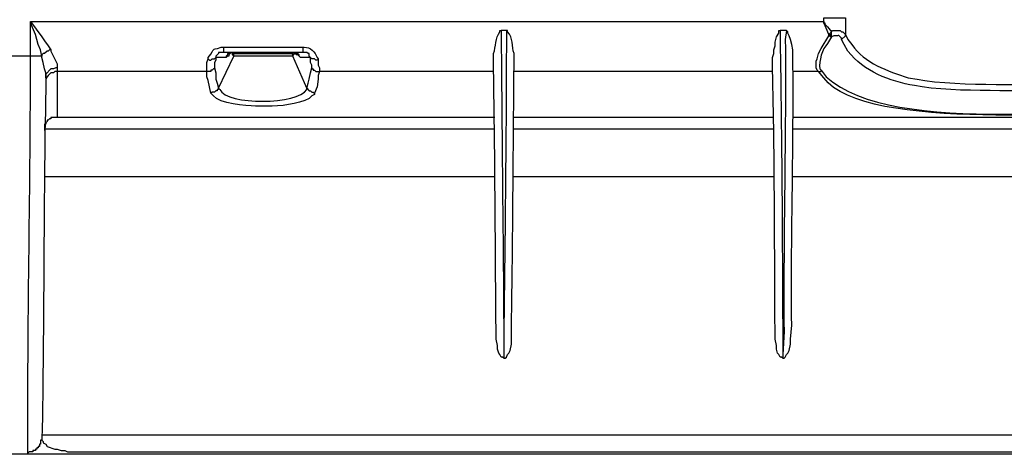
# Model space of a CAD drawing. Units: millimetres. Extents: x 0 to 3022, y 0 to 2100.
# Drawn here: x 1522 to 1653, y 1253 to 1310 of the extents above; entities that cross this region are included whole.
import ezdxf

# ---------------------------------------------------------------- set-up
doc = ezdxf.new("R2010")
doc.units = ezdxf.units.MM
doc.header["$LTSCALE"] = 7.5
doc.layers.add('TK1', color=7, linetype='Continuous', lineweight=25)

msp = doc.modelspace()

# ---------------------------------------------------------------- linework, layer by layer
at = {"layer": 'TK1'}
for points in [[(1523.667, 1305.245), (1523.667, 1309.818)], [(1525.191, 1305.245), (1525.021, 1306.093), (1524.682, 1306.77), (1524.343, 1308.124), (1523.667, 1309.648), (1523.667, 1309.818)], [(1523.667, 1309.818), (1525.191, 1307.787), (1525.528, 1307.278), (1526.037, 1306.601), (1526.376, 1306.093)], [(1523.667, 1309.818), (1628.653, 1309.818)], [(1628.653, 1309.818), (1628.653, 1309.648), (1628.822, 1309.648), (1628.822, 1309.48), (1629.161, 1309.141), (1629.669, 1308.463)], [(1629.33, 1308.124), (1628.992, 1308.972), (1628.653, 1309.648), (1628.653, 1309.818)], [(1631.531, 1310.326), (1631.531, 1308.124)], [(1586.658, 1308.633), (1585.98, 1308.633)], [(1623.743, 1308.633), (1622.895, 1308.633)], [(1629.33, 1308.124), (1629.669, 1308.463)], [(1629.668, 1307.956), (1629.668, 1308.463)], [(1629.669, 1308.463), (1629.839, 1308.633), (1630.855, 1308.633), (1631.024, 1308.463), (1631.192, 1308.463), (1631.531, 1308.124)], [(1627.976, 1303.214), (1627.806, 1303.384), (1627.637, 1303.723), (1627.637, 1304.569), (1627.806, 1304.908), (1627.976, 1305.584), (1628.315, 1306.262), (1629.33, 1307.956)], [(1629.33, 1307.956), (1629.33, 1308.124)], [(1629.33, 1308.124), (1629.5, 1308.124), (1629.668, 1307.956)], [(1629.669, 1307.787), (1629.5, 1307.787), (1629.5, 1307.956), (1629.33, 1307.956)], [(1629.668, 1307.787), (1629.668, 1307.956)], [(1526.376, 1306.093), (1526.206, 1306.093), (1526.037, 1305.923), (1525.867, 1305.923), (1525.528, 1305.584), (1525.359, 1305.584), (1525.191, 1305.415), (1525.191, 1305.247)], [(1526.376, 1306.093), (1526.376, 1305.923), (1527.053, 1304.569), (1527.222, 1304.23), (1527.222, 1303.723)], [(1549.235, 1306.432), (1549.235, 1305.754), (1548.558, 1305.754), (1548.558, 1305.584), (1548.389, 1305.415), (1548.219, 1305.247), (1548.219, 1305.077)], [(1550.591, 1305.754), (1550.082, 1305.754), (1549.913, 1305.584), (1549.743, 1305.584), (1549.743, 1305.415), (1549.574, 1305.247), (1549.574, 1305.077), (1548.219, 1305.077)], [(1559.734, 1305.754), (1549.235, 1305.754)], [(1549.236, 1306.432), (1559.734, 1306.432)], [(1550.252, 1305.754), (1549.913, 1305.415), (1549.913, 1305.247), (1549.743, 1305.247), (1549.574, 1305.077)], [(1550.082, 1305.754), (1550.591, 1305.754)], [(1550.589, 1305.247), (1550.42, 1305.415), (1550.42, 1305.754)], [(1550.42, 1305.754), (1550.589, 1305.584)], [(1558.21, 1305.584), (1558.379, 1305.584), (1558.379, 1305.754)], [(1558.379, 1305.754), (1558.718, 1305.754)], [(1558.549, 1305.754), (1558.549, 1305.415), (1558.379, 1305.415), (1558.379, 1305.247)], [(1559.395, 1305.077), (1559.226, 1305.247), (1559.226, 1305.415), (1559.057, 1305.584), (1558.888, 1305.584), (1558.888, 1305.754), (1558.379, 1305.754)], [(1559.395, 1305.077), (1559.056, 1305.415), (1558.887, 1305.415), (1558.549, 1305.754)], [(1559.734, 1306.432), (1559.734, 1305.754)], [(1561.767, 1304.908), (1561.597, 1304.738), (1561.428, 1304.738), (1561.258, 1304.908), (1560.919, 1304.908), (1560.75, 1305.077), (1560.58, 1305.247), (1560.58, 1305.584), (1560.411, 1305.584), (1560.243, 1305.754), (1559.734, 1305.754)], [(1523.667, 1305.247), (1520.618, 1305.247)], [(1525.698, 1302.368), (1525.698, 1303.045), (1525.528, 1303.553), (1525.359, 1304.399), (1525.189, 1305.077), (1525.189, 1305.247)], [(1548.219, 1305.077), (1548.219, 1304.738), (1548.05, 1304.399), (1548.05, 1303.723), (1548.05, 1303.553), (1547.88, 1303.553), (1547.711, 1303.384), (1547.543, 1303.384), (1547.543, 1303.214), (1547.034, 1303.214)], [(1547.034, 1303.214), (1547.034, 1304.399), (1547.204, 1304.908)], [(1547.204, 1304.908), (1547.373, 1304.738), (1547.543, 1304.738), (1547.712, 1304.908), (1548.05, 1304.908), (1548.219, 1305.077)], [(1548.558, 1301.014), (1550.589, 1305.247)], [(1550.589, 1305.247), (1550.589, 1305.584)], [(1558.379, 1305.247), (1558.379, 1305.415), (1558.21, 1305.584)], [(1560.243, 1301.014), (1558.379, 1305.247)], [(1560.75, 1305.077), (1559.395, 1305.077)], [(1560.919, 1303.723), (1560.919, 1304.06), (1560.75, 1304.399), (1560.75, 1305.077)], [(1561.767, 1304.908), (1561.767, 1304.06), (1561.936, 1303.723), (1561.936, 1303.214)], [(1527.222, 1303.723), (1527.053, 1303.723), (1526.714, 1303.553), (1526.376, 1303.553), (1525.698, 1302.875), (1525.698, 1302.368)], [(1527.222, 1303.214), (1526.883, 1303.214), (1526.714, 1303.045), (1526.376, 1303.045), (1526.206, 1302.875), (1526.037, 1302.706), (1525.867, 1302.536), (1525.698, 1302.199), (1525.698, 1301.69)], [(1527.222, 1303.723), (1527.222, 1303.214)], [(1547.034, 1303.214), (1527.222, 1303.214)], [(1548.558, 1301.014), (1548.558, 1300.844), (1548.389, 1300.844), (1548.389, 1300.675), (1548.219, 1300.675), (1548.05, 1300.505), (1547.711, 1300.505), (1547.541, 1300.336), (1547.204, 1302.029), (1547.034, 1302.536), (1547.034, 1303.214)], [(1548.05, 1303.723), (1548.219, 1303.045), (1548.219, 1302.199), (1548.389, 1301.69), (1548.558, 1301.014)], [(1560.243, 1301.014), (1560.411, 1301.69), (1560.58, 1302.199), (1560.75, 1303.045), (1560.919, 1303.723)], [(1560.919, 1303.723), (1560.919, 1303.553), (1561.089, 1303.553), (1561.089, 1303.384), (1561.258, 1303.384), (1561.428, 1303.214), (1561.935, 1303.214)], [(1561.935, 1303.214), (1561.765, 1302.706), (1561.765, 1302.199), (1561.596, 1301.182), (1561.258, 1300.336)], [(1584.965, 1303.214), (1561.935, 1303.214)], [(1621.879, 1303.214), (1587.674, 1303.214)], [(1627.976, 1303.214), (1624.589, 1303.214)], [(1627.976, 1303.214), (1628.315, 1303.214), (1628.315, 1303.384)], [(1560.243, 1301.014), (1560.58, 1300.675), (1560.75, 1300.675), (1560.919, 1300.505), (1561.089, 1300.505), (1561.258, 1300.336)], [(1585.134, 1297.118), (1527.222, 1297.118)], [(1622.049, 1297.118), (1587.674, 1297.118)], [(1733.809, 1297.118), (1624.589, 1297.118)], [(1585.134, 1295.594), (1525.528, 1295.594)], [(1622.049, 1295.594), (1587.674, 1295.594)], [(1733.809, 1295.594), (1624.589, 1295.594)], [(1525.53, 1289.329), (1585.134, 1289.329)], [(1587.506, 1289.329), (1622.049, 1289.329)], [(1624.589, 1289.329), (1733.809, 1289.329)], [(1833.039, 1255.123), (1525.191, 1255.123)], [(1525.191, 1254.447), (1525.02, 1254.447), (1525.02, 1253.938), (1524.852, 1253.938), (1524.852, 1253.599), (1524.682, 1253.599), (1524.682, 1253.43), (1524.513, 1253.43), (1524.513, 1253.26), (1524.343, 1253.26), (1524.343, 1253.091), (1524.004, 1253.091), (1524.004, 1252.923), (1523.497, 1252.923), (1523.328, 1252.753)], [(1523.328, 1252.584), (1521.126, 1252.584)]]:
    msp.add_lwpolyline(points, dxfattribs=at)
for points, knots in [([(1628.653, 1309.818), (1628.653, 1309.818), (1628.653, 1310.326), (1628.653, 1310.326), (1628.653, 1310.326), (1629.161, 1310.326), (1629.161, 1310.326), (1629.894, 1310.326), (1630.629, 1310.326), (1631.362, 1310.326), (1631.362, 1310.326), (1631.531, 1310.326), (1631.531, 1310.326)], [0, 0, 0, 0, 1, 1, 1, 2, 2, 2, 3, 3, 3, 4, 4, 4, 4]), ([(1586.319, 1265.284), (1586.319, 1265.284), (1586.15, 1265.453), (1586.15, 1265.453), (1586.15, 1265.453), (1585.982, 1265.453), (1585.982, 1265.453), (1585.982, 1265.453), (1585.812, 1265.791), (1585.812, 1265.791), (1585.812, 1265.791), (1585.643, 1265.96), (1585.643, 1265.96), (1585.643, 1265.96), (1585.473, 1266.469), (1585.473, 1266.469), (1585.473, 1266.469), (1585.473, 1266.977), (1585.473, 1266.977), (1585.473, 1266.977), (1585.304, 1267.823), (1585.304, 1267.823), (1585.304, 1267.823), (1585.304, 1268.162), (1585.304, 1268.162), (1585.182, 1279.909), (1585.171, 1291.651), (1584.965, 1303.384), (1584.965, 1303.384), (1584.965, 1305.077), (1584.965, 1305.077), (1584.965, 1305.077), (1584.965, 1305.584), (1584.965, 1305.584), (1585.273, 1306.505), (1585.188, 1307.668), (1585.812, 1308.463), (1585.812, 1308.463), (1585.812, 1308.633), (1585.812, 1308.633), (1585.812, 1308.633), (1585.982, 1308.633), (1585.982, 1308.633)], [0, 0, 0, 0, 1, 1, 1, 2, 2, 2, 3, 3, 3, 4, 4, 4, 5, 5, 5, 6, 6, 6, 7, 7, 7, 8, 8, 8, 9, 9, 9, 10, 10, 10, 11, 11, 11, 12, 12, 12, 13, 13, 13, 14, 14, 14, 14]), ([(1585.982, 1308.633), (1585.982, 1308.633), (1585.982, 1307.448), (1585.982, 1307.448), (1586.06, 1294.07), (1586.246, 1280.696), (1586.319, 1267.315), (1586.319, 1267.315), (1586.319, 1265.791), (1586.319, 1265.791)], [0, 0, 0, 0, 1, 1, 1, 2, 2, 2, 3, 3, 3, 3]), ([(1587.674, 1305.077), (1587.674, 1305.077), (1587.674, 1303.891), (1587.674, 1303.891), (1587.564, 1292.493), (1587.522, 1281.076), (1587.335, 1269.687), (1587.335, 1269.687), (1587.335, 1267.823), (1587.335, 1267.823), (1587.335, 1267.823), (1587.335, 1267.147), (1587.335, 1267.147), (1587.335, 1267.147), (1587.167, 1266.299), (1587.167, 1266.299), (1587.167, 1266.299), (1586.997, 1265.96), (1586.997, 1265.96), (1586.997, 1265.96), (1586.828, 1265.791), (1586.828, 1265.791), (1586.828, 1265.791), (1586.658, 1265.453), (1586.658, 1265.453), (1586.658, 1265.453), (1586.489, 1265.284), (1586.489, 1265.284), (1586.489, 1265.284), (1586.319, 1265.284), (1586.319, 1265.284), (1586.319, 1265.284), (1586.319, 1265.791), (1586.319, 1265.791), (1586.319, 1265.791), (1586.319, 1268.839), (1586.319, 1268.839), (1586.483, 1281.678), (1586.635, 1294.604), (1586.658, 1307.448), (1586.658, 1307.448), (1586.658, 1308.633), (1586.658, 1308.633), (1586.658, 1308.633), (1586.828, 1308.633), (1586.828, 1308.633), (1586.828, 1308.633), (1586.828, 1308.463), (1586.828, 1308.463), (1587.601, 1307.701), (1587.347, 1306.508), (1587.674, 1305.584), (1587.674, 1305.584), (1587.674, 1305.077), (1587.674, 1305.077)], [0, 0, 0, 0, 1, 1, 1, 2, 2, 2, 3, 3, 3, 4, 4, 4, 5, 5, 5, 6, 6, 6, 7, 7, 7, 8, 8, 8, 9, 9, 9, 10, 10, 10, 11, 11, 11, 12, 12, 12, 13, 13, 13, 14, 14, 14, 15, 15, 15, 16, 16, 16, 17, 17, 17, 18, 18, 18, 18]), ([(1623.234, 1265.284), (1623.234, 1265.284), (1623.065, 1265.453), (1623.065, 1265.453), (1623.065, 1265.453), (1622.895, 1265.453), (1622.895, 1265.453), (1622.895, 1265.453), (1622.726, 1265.791), (1622.726, 1265.791), (1622.726, 1265.791), (1622.557, 1265.96), (1622.557, 1265.96), (1622.557, 1265.96), (1622.388, 1266.469), (1622.388, 1266.469), (1622.388, 1266.469), (1622.388, 1266.977), (1622.388, 1266.977), (1622.388, 1266.977), (1622.218, 1267.823), (1622.218, 1267.823), (1622.218, 1267.823), (1622.218, 1268.162), (1622.218, 1268.162), (1622.148, 1279.793), (1622.181, 1291.79), (1621.879, 1303.384), (1621.879, 1303.384), (1621.879, 1305.077), (1621.879, 1305.077), (1621.879, 1305.077), (1622.049, 1305.584), (1622.049, 1305.584), (1622.049, 1305.584), (1622.049, 1306.093), (1622.049, 1306.093), (1622.049, 1306.093), (1622.218, 1306.601), (1622.218, 1306.601), (1622.218, 1306.601), (1622.218, 1307.109), (1622.218, 1307.109), (1622.218, 1307.109), (1622.388, 1307.787), (1622.388, 1307.787), (1622.388, 1307.787), (1622.726, 1308.294), (1622.726, 1308.294), (1622.726, 1308.294), (1622.726, 1308.633), (1622.726, 1308.633), (1622.726, 1308.633), (1622.895, 1308.633), (1622.895, 1308.633)], [0, 0, 0, 0, 1, 1, 1, 2, 2, 2, 3, 3, 3, 4, 4, 4, 5, 5, 5, 6, 6, 6, 7, 7, 7, 8, 8, 8, 9, 9, 9, 10, 10, 10, 11, 11, 11, 12, 12, 12, 13, 13, 13, 14, 14, 14, 15, 15, 15, 16, 16, 16, 17, 17, 17, 18, 18, 18, 18]), ([(1622.895, 1308.633), (1622.895, 1308.633), (1622.895, 1307.448), (1622.895, 1307.448), (1623.102, 1294.079), (1623.191, 1280.696), (1623.234, 1267.315), (1623.234, 1267.315), (1623.234, 1265.791), (1623.234, 1265.791)], [0, 0, 0, 0, 1, 1, 1, 2, 2, 2, 3, 3, 3, 3]), ([(1624.589, 1305.077), (1624.589, 1305.077), (1624.589, 1303.891), (1624.589, 1303.891), (1624.68, 1292.448), (1624.292, 1281.145), (1624.419, 1269.687), (1624.419, 1269.687), (1624.25, 1267.823), (1624.25, 1267.823), (1624.25, 1267.823), (1624.25, 1267.147), (1624.25, 1267.147), (1624.25, 1267.147), (1624.08, 1266.299), (1624.08, 1266.299), (1624.08, 1266.299), (1623.911, 1265.96), (1623.911, 1265.96), (1623.911, 1265.96), (1623.743, 1265.791), (1623.743, 1265.791), (1623.743, 1265.791), (1623.573, 1265.453), (1623.573, 1265.453), (1623.573, 1265.453), (1623.404, 1265.284), (1623.404, 1265.284), (1623.404, 1265.284), (1623.234, 1265.284), (1623.234, 1265.284), (1623.234, 1265.284), (1623.234, 1265.791), (1623.234, 1265.791), (1623.234, 1265.791), (1623.404, 1268.839), (1623.404, 1268.839), (1623.302, 1281.751), (1623.686, 1294.535), (1623.573, 1307.448), (1623.573, 1307.448), (1623.743, 1308.633), (1623.743, 1308.633), (1623.743, 1308.633), (1623.911, 1308.463), (1623.911, 1308.463), (1623.911, 1308.463), (1623.911, 1308.294), (1623.911, 1308.294), (1623.911, 1308.294), (1624.08, 1307.956), (1624.08, 1307.956), (1624.08, 1307.956), (1624.25, 1307.448), (1624.25, 1307.448), (1624.25, 1307.448), (1624.419, 1306.77), (1624.419, 1306.77), (1624.419, 1306.77), (1624.589, 1306.093), (1624.589, 1306.093), (1624.589, 1306.093), (1624.589, 1305.077), (1624.589, 1305.077)], [0, 0, 0, 0, 1, 1, 1, 2, 2, 2, 3, 3, 3, 4, 4, 4, 5, 5, 5, 6, 6, 6, 7, 7, 7, 8, 8, 8, 9, 9, 9, 10, 10, 10, 11, 11, 11, 12, 12, 12, 13, 13, 13, 14, 14, 14, 15, 15, 15, 16, 16, 16, 17, 17, 17, 18, 18, 18, 19, 19, 19, 20, 20, 20, 21, 21, 21, 21]), ([(1629.669, 1307.787), (1629.669, 1307.787), (1629.161, 1306.939), (1629.161, 1306.939), (1628.48, 1306.217), (1627.979, 1304.625), (1628.145, 1303.553), (1628.145, 1303.553), (1628.315, 1303.384), (1628.315, 1303.384)], [0, 0, 0, 0, 1, 1, 1, 2, 2, 2, 3, 3, 3, 3]), ([(1631.024, 1307.448), (1631.024, 1307.448), (1631.024, 1307.617), (1631.024, 1307.617), (1630.476, 1308.15), (1630.896, 1307.905), (1630.007, 1307.956), (1630.007, 1307.956), (1629.668, 1307.787), (1629.668, 1307.787)], [0, 0, 0, 0, 1, 1, 1, 2, 2, 2, 3, 3, 3, 3]), ([(1679.115, 1300.505), (1679.115, 1300.505), (1663.704, 1300.505), (1663.704, 1300.505), (1656.767, 1300.891), (1649.794, 1300.403), (1642.877, 1301.012), (1642.877, 1301.012), (1641.692, 1301.182), (1641.692, 1301.182), (1641.692, 1301.182), (1640.676, 1301.351), (1640.676, 1301.351), (1637.407, 1301.962), (1633.939, 1303.169), (1631.87, 1305.923), (1631.87, 1305.923), (1631.362, 1306.77), (1631.362, 1306.77), (1631.362, 1306.77), (1631.024, 1307.448), (1631.024, 1307.448), (1631.024, 1307.448), (1631.531, 1307.956), (1631.531, 1307.956), (1631.531, 1307.956), (1631.531, 1308.124), (1631.531, 1308.124), (1631.531, 1308.124), (1631.87, 1307.448), (1631.87, 1307.448), (1631.87, 1307.448), (1632.377, 1306.77), (1632.377, 1306.77), (1634.094, 1304.27), (1637.105, 1303.322), (1639.828, 1302.368), (1639.828, 1302.368), (1641.015, 1302.199), (1641.015, 1302.199), (1641.015, 1302.199), (1642.03, 1302.029), (1642.03, 1302.029), (1648.968, 1301.092), (1656.716, 1301.822), (1663.704, 1301.351), (1663.704, 1301.351), (1679.115, 1301.351), (1679.115, 1301.351)], [0, 0, 0, 0, 1, 1, 1, 2, 2, 2, 3, 3, 3, 4, 4, 4, 5, 5, 5, 6, 6, 6, 7, 7, 7, 8, 8, 8, 9, 9, 9, 10, 10, 10, 11, 11, 11, 12, 12, 12, 13, 13, 13, 14, 14, 14, 15, 15, 15, 16, 16, 16, 16]), ([(1547.204, 1304.908), (1547.204, 1304.908), (1547.204, 1305.077), (1547.204, 1305.077), (1548.364, 1306.539), (1547.308, 1305.899), (1548.897, 1306.432), (1548.897, 1306.432), (1549.236, 1306.432), (1549.236, 1306.432)], [0, 0, 0, 0, 1, 1, 1, 2, 2, 2, 3, 3, 3, 3]), ([(1559.734, 1306.432), (1559.734, 1306.432), (1559.904, 1306.432), (1559.904, 1306.432), (1560.708, 1306.479), (1561.36, 1305.799), (1561.597, 1305.077), (1561.597, 1305.077), (1561.767, 1304.908), (1561.767, 1304.908)], [0, 0, 0, 0, 1, 1, 1, 2, 2, 2, 3, 3, 3, 3]), ([(1523.328, 1252.584), (1523.328, 1252.584), (1523.328, 1252.753), (1523.328, 1252.753), (1523.248, 1269.689), (1523.669, 1286.623), (1523.667, 1303.553), (1523.667, 1303.553), (1523.667, 1305.247), (1523.667, 1305.247)], [0, 0, 0, 0, 1, 1, 1, 2, 2, 2, 3, 3, 3, 3]), ([(1525.191, 1305.247), (1525.191, 1305.247), (1525.02, 1305.247), (1525.02, 1305.247), (1524.626, 1305.247), (1524.23, 1305.247), (1523.835, 1305.247), (1523.835, 1305.247), (1523.667, 1305.247), (1523.667, 1305.247)], [0, 0, 0, 0, 1, 1, 1, 2, 2, 2, 3, 3, 3, 3]), ([(1550.589, 1305.584), (1550.589, 1305.584), (1550.759, 1305.584), (1550.759, 1305.584), (1553.187, 1305.584), (1555.614, 1305.584), (1558.04, 1305.584), (1558.04, 1305.584), (1558.21, 1305.584), (1558.21, 1305.584)], [0, 0, 0, 0, 1, 1, 1, 2, 2, 2, 3, 3, 3, 3]), ([(1558.379, 1305.247), (1558.379, 1305.247), (1558.21, 1305.247), (1558.21, 1305.247), (1555.727, 1305.247), (1553.242, 1305.247), (1550.759, 1305.247), (1550.759, 1305.247), (1550.589, 1305.247), (1550.589, 1305.247)], [0, 0, 0, 0, 1, 1, 1, 2, 2, 2, 3, 3, 3, 3]), ([(1527.222, 1303.214), (1527.222, 1303.214), (1527.222, 1302.536), (1527.222, 1302.536), (1527.222, 1300.788), (1527.222, 1299.037), (1527.222, 1297.287), (1527.222, 1297.287), (1527.222, 1297.118), (1527.222, 1297.118), (1527.222, 1297.118), (1526.375, 1297.118), (1526.375, 1297.118), (1526.375, 1297.118), (1526.375, 1296.948), (1526.375, 1296.948), (1526.375, 1296.948), (1526.205, 1296.948), (1526.205, 1296.948), (1526.205, 1296.948), (1526.037, 1296.78), (1526.037, 1296.78), (1526.037, 1296.78), (1525.867, 1296.78), (1525.867, 1296.78), (1525.867, 1296.78), (1525.867, 1296.611), (1525.867, 1296.611), (1525.867, 1296.611), (1525.698, 1296.441), (1525.698, 1296.441), (1525.698, 1296.441), (1525.698, 1296.272), (1525.698, 1296.272), (1525.698, 1296.272), (1525.528, 1296.272), (1525.528, 1296.272), (1525.528, 1296.272), (1525.528, 1295.424), (1525.528, 1295.424)], [0, 0, 0, 0, 1, 1, 1, 2, 2, 2, 3, 3, 3, 4, 4, 4, 5, 5, 5, 6, 6, 6, 7, 7, 7, 8, 8, 8, 9, 9, 9, 10, 10, 10, 11, 11, 11, 12, 12, 12, 13, 13, 13, 13]), ([(1679.115, 1297.626), (1679.115, 1297.626), (1679.115, 1297.457), (1679.115, 1297.457), (1679.115, 1297.457), (1671.494, 1297.457), (1671.494, 1297.457), (1665.077, 1298.337), (1634.122, 1294.987), (1628.653, 1302.368), (1628.653, 1302.368), (1627.976, 1303.214), (1627.976, 1303.214)], [0, 0, 0, 0, 1, 1, 1, 2, 2, 2, 3, 3, 3, 4, 4, 4, 4]), ([(1628.315, 1303.384), (1628.315, 1303.384), (1628.992, 1302.536), (1628.992, 1302.536), (1637.724, 1294.363), (1666.846, 1299.068), (1676.743, 1297.626), (1676.743, 1297.626), (1679.115, 1297.626), (1679.115, 1297.626)], [0, 0, 0, 0, 1, 1, 1, 2, 2, 2, 3, 3, 3, 3]), ([(1525.698, 1302.368), (1525.698, 1302.368), (1525.698, 1300.844), (1525.698, 1300.844), (1525.377, 1285.471), (1525.512, 1269.983), (1525.189, 1254.615), (1525.189, 1254.615), (1525.189, 1254.447), (1525.189, 1254.447)], [0, 0, 0, 0, 1, 1, 1, 2, 2, 2, 3, 3, 3, 3]), ([(1548.558, 1301.014), (1548.558, 1301.014), (1548.728, 1300.844), (1548.728, 1300.844), (1549.67, 1298.701), (1559.158, 1298.828), (1560.241, 1300.844), (1560.241, 1300.844), (1560.241, 1301.014), (1560.241, 1301.014)], [0, 0, 0, 0, 1, 1, 1, 2, 2, 2, 3, 3, 3, 3]), ([(1561.258, 1300.336), (1561.258, 1300.336), (1561.258, 1300.166), (1561.258, 1300.166), (1561.258, 1300.166), (1560.919, 1299.997), (1560.919, 1299.997), (1560.919, 1299.997), (1560.58, 1299.658), (1560.58, 1299.658), (1559.023, 1298.893), (1556.7, 1298.585), (1554.992, 1298.642), (1554.992, 1298.642), (1553.468, 1298.642), (1553.468, 1298.642), (1552.221, 1298.738), (1548.664, 1298.905), (1547.88, 1299.997), (1547.88, 1299.997), (1547.541, 1300.336), (1547.541, 1300.336)], [0, 0, 0, 0, 1, 1, 1, 2, 2, 2, 3, 3, 3, 4, 4, 4, 5, 5, 5, 6, 6, 6, 7, 7, 7, 7]), ([(1679.115, 1252.584), (1679.115, 1252.584), (1668.107, 1252.584), (1668.107, 1252.584), (1625.154, 1252.584), (1582.199, 1252.584), (1539.244, 1252.584), (1539.244, 1252.584), (1530.609, 1252.584), (1530.609, 1252.584)], [0, 0, 0, 0, 1, 1, 1, 2, 2, 2, 3, 3, 3, 3]), ([(1530.948, 1252.923), (1530.948, 1252.923), (1539.415, 1252.923), (1539.415, 1252.923), (1582.368, 1252.923), (1625.322, 1252.923), (1668.277, 1252.923), (1668.277, 1252.923), (1679.115, 1252.923), (1679.115, 1252.923), (1679.115, 1252.923), (1679.115, 1252.584), (1679.115, 1252.584), (1679.115, 1252.584), (1690.121, 1252.584), (1690.121, 1252.584), (1733.131, 1252.584), (1776.143, 1252.584), (1819.153, 1252.584), (1819.153, 1252.584), (1827.619, 1252.584), (1827.619, 1252.584)], [0, 0, 0, 0, 1, 1, 1, 2, 2, 2, 3, 3, 3, 4, 4, 4, 5, 5, 5, 6, 6, 6, 7, 7, 7, 7])]:
    msp.add_open_spline(points, degree=3, knots=knots, dxfattribs=at)
for points in [[(1525.191, 1254.447), (1525.191, 1254.447), (1525.359, 1254.277), (1525.359, 1254.277)], [(1525.359, 1254.277), (1525.359, 1254.277), (1525.359, 1254.108), (1525.359, 1254.108)], [(1525.359, 1254.108), (1525.359, 1254.108), (1525.698, 1253.938), (1525.698, 1253.938)], [(1525.698, 1253.938), (1525.698, 1253.938), (1525.867, 1253.599), (1525.867, 1253.599)], [(1525.867, 1253.599), (1525.867, 1253.599), (1526.883, 1253.26), (1526.883, 1253.26)], [(1523.497, 1252.584), (1523.497, 1252.584), (1523.328, 1252.584), (1523.328, 1252.584)], [(1530.101, 1252.584), (1527.9, 1252.584), (1525.698, 1252.584), (1523.497, 1252.584)], [(1526.883, 1253.26), (1526.883, 1253.26), (1527.222, 1253.26), (1527.222, 1253.26)], [(1527.222, 1253.26), (1527.222, 1253.26), (1527.73, 1253.091), (1527.73, 1253.091)], [(1527.73, 1253.091), (1527.73, 1253.091), (1528.238, 1253.091), (1528.238, 1253.091)], [(1528.238, 1253.091), (1528.238, 1253.091), (1528.577, 1252.923), (1528.577, 1252.923)], [(1528.577, 1252.923), (1528.577, 1252.923), (1530.947, 1252.923), (1530.947, 1252.923)], [(1530.609, 1252.584), (1530.609, 1252.584), (1530.101, 1252.584), (1530.101, 1252.584)]]:
    msp.add_open_spline(points, degree=3, dxfattribs=at)

doc.saveas('drawing.dxf')
